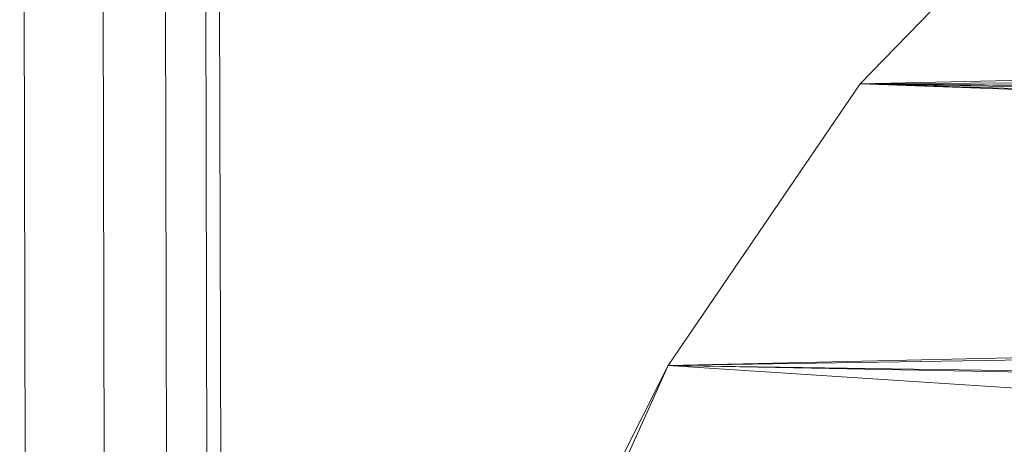
# Model space of a CAD drawing. Units: millimetres. Extents: x -10086 to -3545, y -3719 to 5510.
# Drawn here: x -5939 to -5899, y -1780 to -1762 of the extents above; entities that cross this region are included whole.
import ezdxf

# ---------------------------------------------------------------- set-up
doc = ezdxf.new("R2010")
doc.units = ezdxf.units.MM
doc.linetypes.add('K5LT32776', pattern=[0])
doc.linetypes.add('K5LT32779', pattern=[0])
doc.layers.get('0').update_dxf_attribs({"true_color": 0x5890e1})
doc.layers.add('3W2000 - Качалка на пружине', color=7, linetype='Continuous', true_color=0xecd3bd)

# ---------------------------------------------------------------- blocks, each defined once
blk = doc.blocks.new('U0')
at = {"layer": '3W2000 - Качалка на пружине', "color": 254, "linetype": 'K5LT32776', "lineweight": 18, "true_color": 0xecd3bd}
for p, q in [((-5904.724, -1765.039), (-5895.165, -1755.215)), ((-5895.165, -1755.215), (-5904.724, -1765.039)), ((-5904.724, -1765.039), (-5895.165, -1755.215)), ((-5904.724, -1765.039), (-5895.165, -1755.215)), ((-5904.724, -1765.039), (-5895.165, -1755.215)), ((-5904.724, -1765.039), (-5651.828, -1759.792)), ((-5904.724, -1765.039), (-5687.279, -1763.746)), ((-5912.59, -1776.57), (-5904.724, -1765.039)), ((-5904.724, -1765.039), (-5912.59, -1776.57)), ((-5912.59, -1776.57), (-5904.724, -1765.039)), ((-5912.59, -1776.57), (-5904.724, -1765.039)), ((-5912.59, -1776.57), (-5904.724, -1765.039)), ((-5451.866, -1773.227), (-5904.724, -1765.039)), ((-5904.724, -1765.039), (-5651.865, -1772.645)), ((-5904.724, -1765.039), (-5709.801, -1772.205)), ((-5904.724, -1765.039), (-5699.044, -1766.904)), ((-5221.862, -1772.225), (-5904.724, -1765.039)), ((-5912.59, -1776.57), (-5709.801, -1772.205)), ((-5651.865, -1772.645), (-5912.59, -1776.57)), ((-5918.456, -1789.653), (-5912.59, -1776.57)), ((-5918.456, -1789.653), (-5912.59, -1776.57)), ((-5915.796, -1782.935), (-5912.59, -1776.57)), ((-5915.796, -1782.935), (-5912.59, -1776.57)), ((-5915.796, -1782.935), (-5912.59, -1776.57)), ((-5912.59, -1776.57), (-5915.796, -1782.935)), ((-5912.59, -1776.57), (-5726.508, -1788.814)), ((-5912.59, -1776.57), (-5719.079, -1779.579)), ((-5651.891, -1781.46), (-5912.59, -1776.57))]:
    blk.add_line(p, q, dxfattribs=at)
blk = doc.blocks.new('U15')
at = {"color": 213, "linetype": 'K5LT32779', "lineweight": 18, "true_color": 0xe158c7}
for p, q in [((-5938.497, -1970.639), (-5939.139, -1677.121)), ((-5938.497, -1970.639), (-5939.139, -1677.121)), ((-5935.268, -1970.632), (-5935.91, -1677.114)), ((-5935.268, -1970.632), (-5935.91, -1677.114)), ((-5932.706, -1970.627), (-5933.347, -1677.109)), ((-5932.706, -1970.627), (-5933.347, -1677.109)), ((-5931.061, -1970.623), (-5931.702, -1677.105)), ((-5931.061, -1970.623), (-5931.702, -1677.105)), ((-5930.494, -1970.622), (-5931.135, -1677.104))]:
    blk.add_line(p, q, dxfattribs=at)
blk = doc.blocks.new('U14')
blk.add_blockref('U15', (0, 0))

msp = doc.modelspace()

# ---------------------------------------------------------------- block references
for name in ['U14', 'U0']:
    msp.add_blockref(name, (0, 0))

doc.saveas('drawing.dxf')
